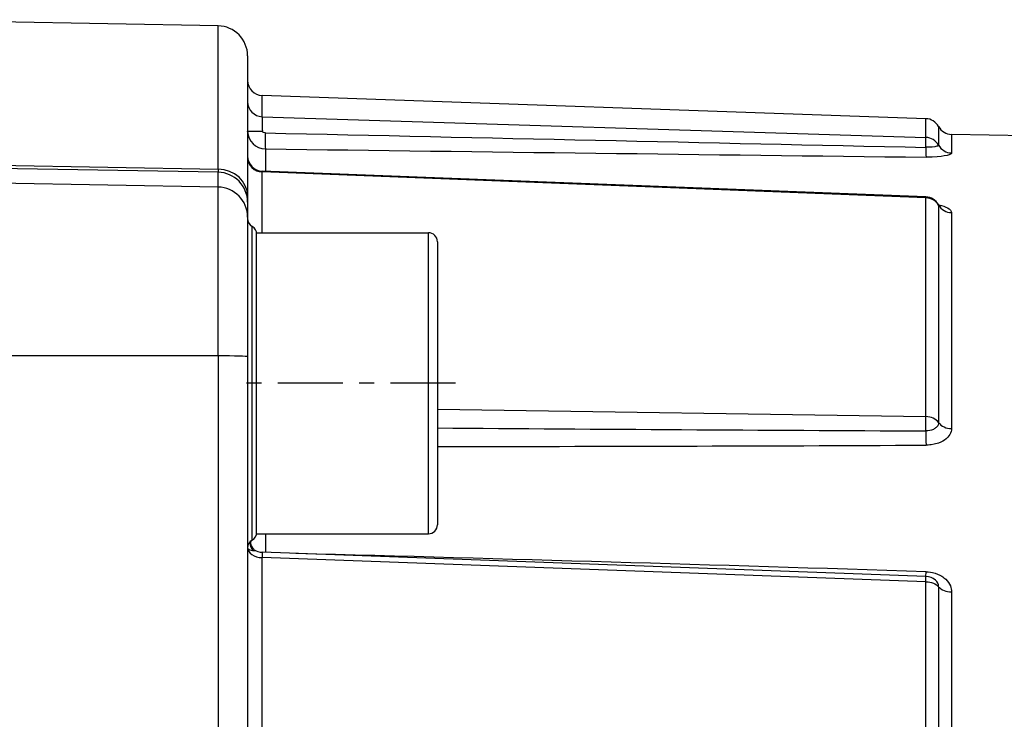
# Model space of a CAD drawing. Extents: x 50 to 396, y 16 to 255.
# Drawn here: x 145 to 151, y 203 to 207 of the extents above; entities that cross this region are included whole.
import ezdxf

# ---------------------------------------------------------------- set-up
doc = ezdxf.new("R2010")
doc.units = 0
doc.linetypes.add('DASHDOT', pattern=[18.5, 12, -3, 0.5, -3])
doc.layers.get('0').update_dxf_attribs({"linetype": 'CONTINUOUS'})

msp = doc.modelspace()

# ---------------------------------------------------------------- linework, layer by layer
at = {"color": 7, "ltscale": 0.058596}
for p, q in [((146.0027, 207.4113), (143.6593, 207.4522)), ((143.6593, 206.4999), (146.0027, 206.4594)), ((146.0027, 206.4388), (143.6593, 206.4793)), ((146.0027, 206.3402), (143.6593, 206.3811))]:
    msp.add_line(p, q, dxfattribs=at)
at = {"color": 7, "ltscale": 0.023797}
msp.add_line((146.0027, 206.4594), (146.0027, 207.4113), dxfattribs=at)
at = {"color": 7, "ltscale": 0.023277}
msp.add_line((146.1992, 207.2113), (146.1992, 206.2802), dxfattribs=at)
at = {"color": 7, "ltscale": 0.003521}
msp.add_line((146.2958, 206.8075), (146.2958, 206.9483), dxfattribs=at)
at = {"color": 7, "ltscale": 0.110242}
msp.add_line((150.7027, 206.7944), (146.2958, 206.9483), dxfattribs=at)
at = {"color": 7, "ltscale": 0.110228}
msp.add_line((146.2958, 206.8075), (150.7027, 206.67), dxfattribs=at)
at = {"color": 7, "ltscale": 0.00311}
msp.add_line((150.7027, 206.67), (150.7027, 206.7944), dxfattribs=at)
at = {"color": 7, "ltscale": 0.003091}
msp.add_line((150.7872, 206.7421), (150.7872, 206.6185), dxfattribs=at)
at = {"color": 7, "ltscale": 7.32511e-05}
msp.add_line((146.1993, 206.7092), (146.1992, 206.7121), dxfattribs=at)
at = {"color": 7, "ltscale": 0.003072}
msp.add_line((150.8734, 206.6898), (150.8734, 206.5669), dxfattribs=at)
at = {"color": 7, "ltscale": 0.113708}
msp.add_line((155.421, 206.6104), (150.8734, 206.6898), dxfattribs=at)
at = {"color": 7, "ltscale": 0.003718}
msp.add_line((146.3172, 206.594), (146.3172, 206.4453), dxfattribs=at)
at = {"color": 7, "ltscale": 0.00051651}
msp.add_line((146.0027, 206.4594), (146.0027, 206.4388), dxfattribs=at)
at = {"color": 7, "ltscale": 0.002464}
for p, q in [((146.0027, 206.3402), (146.0027, 206.4388)), ((146.1992, 206.2389), (146.1992, 206.1404))]:
    msp.add_line(p, q, dxfattribs=at)
at = {"color": 7, "ltscale": 0.000145678}
msp.add_line((146.2954, 206.4462), (146.2958, 206.4403), dxfattribs=at)
at = {"color": 7, "ltscale": 0.110278}
msp.add_line((150.7032, 206.2744), (146.2954, 206.4462), dxfattribs=at)
at = {"color": 7, "ltscale": 0.110259}
msp.add_line((150.7027, 206.2682), (146.2958, 206.4403), dxfattribs=at)
at = {"color": 7, "ltscale": 0.010085}
msp.add_line((146.2958, 206.0369), (146.2958, 206.4403), dxfattribs=at)
at = {"color": 7, "ltscale": 0.028032}
msp.add_line((146.0027, 205.2189), (146.0027, 206.3402), dxfattribs=at)
at = {"color": 7, "ltscale": 0.00103}
msp.add_line((146.1992, 206.2812), (146.1992, 206.24), dxfattribs=at)
at = {"color": 7, "ltscale": 0.000153316}
msp.add_line((150.7032, 206.2744), (150.7027, 206.2682), dxfattribs=at)
at = {"color": 7, "ltscale": 0.036322}
msp.add_line((150.7027, 204.8154), (150.7027, 206.2682), dxfattribs=at)
at = {"color": 7, "ltscale": 0.0361}
msp.add_line((150.7872, 206.2191), (150.7872, 204.7751), dxfattribs=at)
at = {"color": 7, "ltscale": 0.023211}
msp.add_line((146.1992, 206.1404), (146.1992, 205.2119), dxfattribs=at)
at = {"color": 7, "ltscale": 0.035877}
msp.add_line((150.8734, 206.17), (150.8734, 204.7349), dxfattribs=at)
at = {"color": 7, "ltscale": 0.026049}
for p, q in [((146.2292, 205.0369), (146.2292, 206.0789)), ((146.2292, 203.995), (146.2292, 205.0369))]:
    msp.add_line(p, q, dxfattribs=at)
at = {"color": 7, "ltscale": 0.002067}
for p, q in [((146.2592, 205.9543), (146.2592, 206.0369)), ((147.3992, 205.9543), (147.3992, 206.0369))]:
    msp.add_line(p, q, dxfattribs=at)
at = {"color": 7, "ltscale": 0.0285}
for p, q in [((146.2592, 206.0369), (147.3992, 206.0369)), ((146.2592, 204.0369), (147.3992, 204.0369))]:
    msp.add_line(p, q, dxfattribs=at)
at = {"color": 7, "ltscale": 0.047933}
for p, q in [((146.2592, 204.0369), (146.2592, 205.9543)), ((147.3992, 204.0369), (147.3992, 205.9543))]:
    msp.add_line(p, q, dxfattribs=at)
at = {"color": 7, "ltscale": 0.001943}
msp.add_line((147.4593, 205.9769), (147.4593, 205.8992), dxfattribs=at)
at = {"color": 7, "ltscale": 0.045057}
msp.add_line((147.4593, 205.8992), (147.4593, 204.0969), dxfattribs=at)
at = {"color": 7, "ltscale": 0.058587}
msp.add_line((146.0027, 205.2189), (143.6593, 205.2203), dxfattribs=at)
at = {"color": 7, "ltscale": 0.070547}
for p, q in [((146.0027, 205.2189), (146.0027, 202.397)), ((146.1992, 205.2119), (146.1992, 202.3901))]:
    msp.add_line(p, q, dxfattribs=at)
at = {"color": 7, "linetype": 'DASHDOT', "ltscale": 0.036}
msp.add_line((147.5793, 205.0369), (146.1393, 205.0369), dxfattribs=at)
at = {"color": 7, "ltscale": 0.081096}
msp.add_line((147.4593, 204.864), (150.7027, 204.8154), dxfattribs=at)
at = {"color": 7, "ltscale": 0.003105}
msp.add_line((146.3172, 204.0369), (146.3172, 203.9127), dxfattribs=at)
at = {"color": 7, "ltscale": 0.110254}
msp.add_line((150.7029, 203.7536), (146.2956, 203.9135), dxfattribs=at)
at = {"color": 7, "ltscale": 0.110248}
msp.add_line((150.7027, 203.7176), (146.2958, 203.8782), dxfattribs=at)
at = {"color": 7, "ltscale": 0.067503}
msp.add_line((146.2958, 201.178), (146.2958, 203.8782), dxfattribs=at)
at = {"color": 7, "ltscale": 0.000769663}
msp.add_line((150.7028, 203.7536), (150.7041, 203.7844), dxfattribs=at)
at = {"color": 7, "ltscale": 0.062912}
msp.add_line((150.7027, 201.2011), (150.7027, 203.7176), dxfattribs=at)
at = {"color": 7, "ltscale": 0.062527}
msp.add_line((150.7872, 203.6841), (150.7872, 201.1831), dxfattribs=at)
at = {"color": 7, "ltscale": 0.062141}
msp.add_line((150.8734, 203.6506), (150.8734, 201.165), dxfattribs=at)
at = {"color": 7}
for points in [[(146.3168, 206.7002), (146.3106, 206.7008), (146.3051, 206.7024), (146.3008, 206.7046), (146.299, 206.7061), (146.2977, 206.7077), (146.2971, 206.7092), (146.2968, 206.7106)], [(150.7872, 206.6185), (150.7869, 206.6172), (150.7858, 206.6159), (150.7834, 206.6142), (150.78, 206.6125), (150.7755, 206.611), (150.769, 206.6094), (150.7614, 206.6079), (150.7434, 206.6057), (150.7233, 206.6044), (150.7025, 206.6042)], [(150.8734, 206.5669), (150.8732, 206.5655), (150.8725, 206.5641), (150.8701, 206.5612), (150.866, 206.5584), (150.8623, 206.5565), (150.8577, 206.5547), (150.851, 206.5525), (150.843, 206.5503), (150.8246, 206.5465), (150.8034, 206.5434), (150.7769, 206.5408), (150.7448, 206.5391), (150.7249, 206.5386), (150.7041, 206.5386)], [(150.7876, 206.2217), (150.8065, 206.2172), (150.8225, 206.2122), (150.8358, 206.2071), (150.8467, 206.2017), (150.8565, 206.1956), (150.8639, 206.1893), (150.8668, 206.1861), (150.8692, 206.1829), (150.8715, 206.1786), (150.8729, 206.1743), (150.8734, 206.17)], [(150.7872, 204.7751), (150.7865, 204.7682), (150.7845, 204.7614), (150.7812, 204.7548), (150.7767, 204.7486), (150.7712, 204.7428), (150.7671, 204.7393), (150.7626, 204.7361), (150.7576, 204.7331), (150.7523, 204.7303), (150.7409, 204.7258), (150.7288, 204.7224), (150.7162, 204.7204), (150.7025, 204.7196)], [(150.8734, 204.7349), (150.8727, 204.7251), (150.8706, 204.7153), (150.8672, 204.7056), (150.8623, 204.6961), (150.8559, 204.6866), (150.8479, 204.6773), (150.8382, 204.6681), (150.8264, 204.6593), (150.8147, 204.652), (150.8012, 204.6452), (150.7857, 204.6389), (150.7769, 204.636), (150.7674, 204.6332), (150.7582, 204.631), (150.7386, 204.6275), (150.7287, 204.6264), (150.7186, 204.6256), (150.7041, 204.6251)], [(146.2389, 203.9226), (146.2306, 203.9234), (146.222, 203.9255), (146.2141, 203.9286), (146.2075, 203.9327), (146.2031, 203.9368), (146.2014, 203.9391), (146.2001, 203.9415), (146.1995, 203.9437), (146.1992, 203.9461)], [(146.2429, 203.9308), (146.247, 203.9276), (146.2481, 203.9263), (146.2484, 203.9254), (146.2482, 203.9246), (146.2477, 203.9241), (146.2458, 203.9232), (146.2427, 203.9227), (146.2389, 203.9226)], [(150.7041, 203.7844), (150.7189, 203.7834), (150.7333, 203.7815), (150.747, 203.7789), (150.7561, 203.7766), (150.7647, 203.7741), (150.7807, 203.7683), (150.7951, 203.7617), (150.808, 203.7545), (150.8154, 203.7498), (150.8221, 203.7448), (150.8285, 203.7398), (150.8343, 203.7346), (150.8444, 203.724), (150.8528, 203.7131), (150.8596, 203.7021), (150.8651, 203.6909), (150.8691, 203.6796), (150.8714, 203.67), (150.8729, 203.6603), (150.8734, 203.6506)], [(150.7027, 203.7176), (150.7111, 203.7172), (150.7171, 203.7166), (150.7295, 203.7146), (150.7409, 203.7118), (150.7533, 203.7075), (150.763, 203.7029), (150.7721, 203.6975), (150.7803, 203.6912), (150.7872, 203.6841)]]:
    msp.add_lwpolyline(points, dxfattribs=at)
for centre, radius, start, end in [((145.9993, 207.2113), 0.2, 360, 89), ((146.2993, 207.0483), 0.1, 179.99999, 268), ((147.9164, 206.7819), 1.621, 179.09518, 182.52124), ((150.6992, 206.6945), 0.1, 28.44404, 88), ((150.8751, 206.7898), 0.1, 208.44403, 269), ((146.2691, 208.5978), 1.8872, 267.87957, 270.84246), ((146.318, 206.7131), 0.1189, 181.8802, 269.5773), ((148.2855, 206.6488), 1.9692, 178.5027, 181.59368), ((310.6871, 7612.2227), 7407.3468, 268.72848948, 268.76242186), ((149.6896, 206.6439), 1.0136, 357.75313, 1.47654), ((189.4425, 3449.6943), 3243.3871, 269.2381514, 269.3156535), ((151.5427, 206.5876), 0.8402, 178.8658, 183.33706), ((146.2993, 206.5461), 0.1, 180.29581, 267.75289), ((150.7006, 206.167), 0.1012, 31.08321, 88.78668), ((150.6993, 206.1745), 0.0999, 30.48017, 87.79014), ((150.7757, 206.2191), 0.0115, 0.35942, 32.30117), ((150.8311, 206.2503), 0.0521, 209.04214, 233.3011), ((146.2592, 206.1308), 0.06, 180.00001, 240), ((146.1992, 206.0269), 0.06, 359.99975, 60), ((147.3992, 205.9769), 0.06, 359.99995, 90), ((148.5715, 204.7737), 2.1317, 358.54463, 1.11913), ((159.0964, 1837.6521), 1632.9541, 269.591682, 269.7054797), ((153.1535, 204.7105), 2.451, 179.78888, 181.99804), ((146.9348, 1002.7617), 798.1454, 270.0376728, 270.2705823), ((146.1992, 204.0469), 0.06, 299.99999, 0.00001), ((147.3992, 204.0969), 0.06, 270, 0.00005), ((146.2592, 203.943), 0.06, 120, 179.99999), ((146.2747, 203.9691), 0.0586, 161.29862, 232.35551), ((146.2733, 203.976), 0.0543, 166.15497, 235.52029), ((146.2993, 204.0135), 0.1001, 235.66593, 267.87265), ((146.7254, 203.8999), 0.4301, 178.1951, 182.89631), ((128.9407, -477.309), 681.441, 88.1698192, 88.5217378), ((150.2626, 203.7401), 0.4406, 357.07206, 1.75196), ((150.6992, 203.6537), 0.1, 48.06357, 87.91894), ((150.7277, 203.6823), 0.0596, 1.80666, 50.05287)]:
    msp.add_arc(centre, radius, start, end, dxfattribs=at)
for centre, major_axis, ratio, start_param, end_param in [((146.2993, 206.9059), (0.1, 0), 0.983814, 3.141593, 4.677482), ((150.6992, 206.5716), (0.1, 0), 0.985442, 0.496442, 1.53589), ((150.8751, 206.6654), (-0.1, 0), 0.985442, 0.496442, 1.553343), ((146.2993, 206.5344), (0.1, 0), 0.941605, 3.141593, 4.677482), ((145.9993, 206.2802), (0.2, 0), 0.896114, 0, 1.553343), ((145.9993, 206.2389), (0.2, 0), 0.999391, 0, 1.553343), ((145.9993, 206.1404), (0.2, 0), 0.999391, 6.283185, 7.836528), ((150.8751, 206.2639), (0.1, 0), 0.938424, 3.638035, 4.694936), ((145.9993, 205.2119), (0.2, 0), 0.034899, 0, 1.553343), ((150.6992, 204.7386), (0.1, 0), 0.768411, 0.496442, 1.53589), ((150.8751, 204.8118), (-0.1, 0), 0.768411, 0.496442, 1.553343), ((146.2993, 203.9429), (0.1, 0), 0.647093, 3.141593, 4.677482), ((150.8751, 203.7146), (0.1, 0), 0.639956, 3.638035, 4.694936)]:
    msp.add_ellipse(centre, major_axis=major_axis, ratio=ratio, start_param=start_param, end_param=end_param, dxfattribs=at)

doc.saveas('drawing.dxf')
